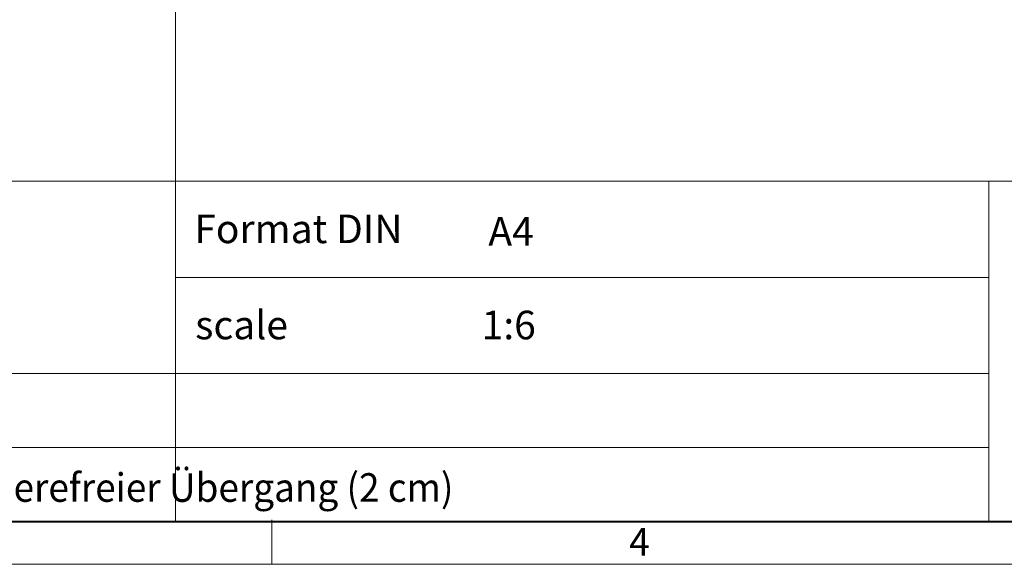
# Model space of a CAD drawing. Units: millimetres. Extents: x 0 to 2158, y 0 to 1303.
# Drawn here: x 785 to 1199, y 0 to 229 of the extents above; entities that cross this region are included whole.
import ezdxf

# ---------------------------------------------------------------- set-up
doc = ezdxf.new("R2010")
doc.units = ezdxf.units.MM
doc.header["$LTSCALE"] = 15
doc.layers.get('0').update_dxf_attribs({"lineweight": 40})
doc.layers.add('HAURATON_Product_Hatching', color=1, linetype='Continuous', lineweight=15)
doc.layers.add('HAURATON_Text', color=40, linetype='Continuous')
doc.layers.add('HAURATON_Text_Macro', color=112, linetype='Continuous')
doc.styles.add('Hauraton_Platzhalter', font='arial.ttf', dxfattribs={"width": 0.948})

# ---------------------------------------------------------------- blocks, each defined once
blk = doc.blocks.new('WBlock_Rahman_DRAINFIX')
at = {"linetype": 'Continuous'}
for p, q in [((141.773, 53.707), (141.773, 3)), ((3.105, 26.801), (293.895, 26.801)), ((198.689, 26.801), (198.689, 3)), ((141.773, 20.075), (198.689, 20.075)), ((3.105, 13.348), (198.689, 13.348)), ((3.105, 8.174), (198.689, 8.174)), ((148.5, 3.105), (148.5, 0)), ((0, 0), (297, 0))]:
    blk.add_line(p, q, dxfattribs=at)
at = {"linetype": 'Continuous', "lineweight": 40}
blk.add_line((3.105, 3), (293.895, 3), dxfattribs=at)
at = {"insert": (173.509, 2.532), "char_height": 1.917, "attachment_point": 1, "style": 'Hauraton_Platzhalter'}
blk.add_mtext('4', dxfattribs=at)
blk = doc.blocks.new('ZKOPF')
at = {"style": 'Hauraton_Platzhalter', "width": 0.948}
for tag, p in [('DATEINAME', (24.274, 11.802)), ('ZEICHNUNGSTYP', (54.032, 11.725)), ('BEZEICHNUNG', (24.15, 6.645))]:
    blk.add_attdef(tag, p, '', height=2, dxfattribs=at)

msp = doc.modelspace()

# ---------------------------------------------------------------- block references
at = {"layer": 'HAURATON_Product_Hatching', "xscale": 6, "yscale": 6, "zscale": 6}
msp.add_blockref('WBlock_Rahman_DRAINFIX', (0, 0), dxfattribs=at)
at = {"layer": 'HAURATON_Text'}
ref = msp.add_blockref('ZKOPF', (-117.925, -13.635), dxfattribs=dict(at, xscale=6, yscale=6, zscale=6))
ref.add_attrib('BEZEICHNUNG', 'DF-STEEL Einbaubeispiel Fassaden, Ein-/Ausgänge Entwässerung über Rinnenanschluss, senkrecht, barrierefreier Übergang (2 cm)', (26.977, 26.234), dxfattribs={"layer": '0', "height": 12, "style": 'Hauraton_Platzhalter', "width": 0.948})

# ---------------------------------------------------------------- texts
at = {"layer": 'HAURATON_Text', "linetype": 'Continuous', "lineweight": 0, "char_height": 12, "style": 'Hauraton_Platzhalter'}
for s, insert, attachment_point in [('A4', (981.968, 145.783), 1), ('1:6', (990.515, 106.457), 2)]:
    msp.add_mtext(s, dxfattribs=dict(at, insert=insert, attachment_point=attachment_point))
at = {"layer": 'HAURATON_Text_Macro', "linetype": 'Continuous', "lineweight": 0, "insert": (858.471, 146.815), "char_height": 12, "attachment_point": 1, "style": 'Hauraton_Platzhalter'}
msp.add_mtext('Format DIN', dxfattribs=at)
at = {"layer": 'HAURATON_Text_Macro', "linetype": 'Continuous', "lineweight": 0, "insert": (858.835, 106.456), "char_height": 12, "width": 137.67095, "attachment_point": 1, "style": 'Hauraton_Platzhalter'}
msp.add_mtext('scale', dxfattribs=at)

doc.saveas('drawing.dxf')
